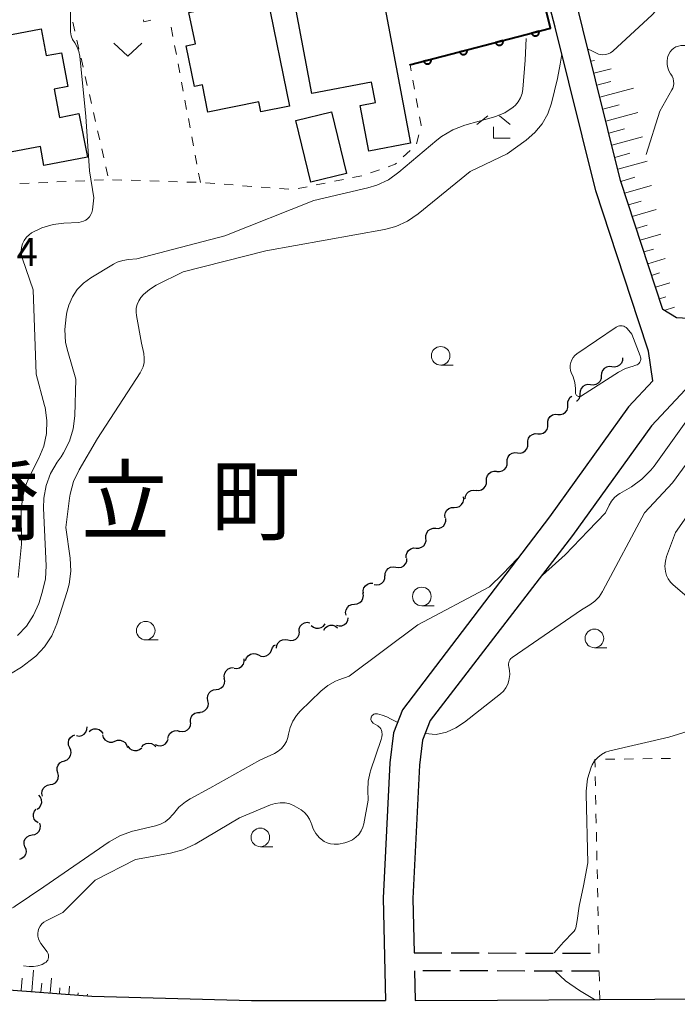
# Model space of a CAD drawing. Units: metres. Extents: x -78000 to -75999, y 39000 to 40270.
# Drawn here: x -77275 to -77186, y 39075 to 39207 of the extents above; entities that cross this region are included whole.
import ezdxf

# ---------------------------------------------------------------- set-up
doc = ezdxf.new("R2010")
doc.units = ezdxf.units.M
for name, color, linetype, lineweight in [('210100_道路縁(街区線)', 7, 'Continuous', 30), ('210600_庭園路等', 7, 'Continuous', 30), ('300100_普通建物', 7, 'Continuous', 30), ('510200_細流', 7, 'Continuous', 30), ('610111_人工斜面(上)', 7, 'Continuous', 30), ('610199_人工斜面(ヒゲ)', 7, 'Continuous', 30), ('611100_コンクリート被覆(直落)', 7, 'Continuous', 30), ('630100_植生界', 7, 'Continuous', 30), ('631300_畑', 7, 'Continuous', 13), ('633100_広葉樹林', 7, 'Continuous', 13), ('633300_竹林', 7, 'Continuous', 13), ('710200_等高線(主曲線)', 7, 'Continuous', 13), ('731200_図化機測定による標高点', 7, 'Continuous', 40), ('811400_(注記)大字・町・丁目', 7, 'Continuous', 80)]:
    doc.layers.add(name, color=color, linetype=linetype, lineweight=lineweight)
doc.styles.add('Style-Kanji', font='MS Gothic.ttf')
doc.styles.add('Style-WORKING', font='MS Gothic.ttf')

msp = doc.modelspace()

# ---------------------------------------------------------------- linework, layer by layer
at = {"layer": '210100_道路縁(街区線)', "linetype": 'Continuous', "lineweight": 30, "flags": 128}
for points in [[(-77181.38, 39166.96), (-77186.19, 39167.22), (-77188.03, 39168.32), (-77193.74, 39185.69), (-77203.86, 39226.53), (-77204.63, 39229.62), (-77203.53, 39233.99), (-77182.94, 39242.56)], [(-77202.52, 39206.34), (-77208.42, 39228.74), (-77210.09, 39231.18), (-77217.15, 39228.87)], [(-77189.39, 39158.72), (-77189.95, 39162.75), (-77191.31, 39166.8), (-77197.06, 39184.3), (-77202.52, 39206.34)], [(-77372.78, 39190.61), (-77366.06, 39174.68), (-77365.26, 39172.56), (-77364.69, 39171.08), (-77356.61, 39149.85), (-77351.08, 39134.88), (-77350.02, 39132.51), (-77347.46, 39126.8), (-77346.13, 39124.3), (-77341.84, 39117.1), (-77337.27, 39110.92), (-77335.05, 39108.51), (-77328.56, 39102.36), (-77318.13, 39093.42), (-77307.7, 39086.43), (-77296.94, 39081.38), (-77288.65, 39078.96), (-77277.2, 39076.91), (-77264.87, 39075.93), (-77243.38, 39075.36), (-77225.37, 39075.38)], [(-77145.06, 39190.39), (-77167.18, 39173.42), (-77179.76, 39163.12), (-77189.55, 39152.7), (-77200.18, 39137.92)], [(-77189.39, 39158.72), (-77192.65, 39155.25), (-77203.28, 39140.45)], [(-77203.28, 39140.45), (-77223.07, 39114.49)], [(-77200.18, 39137.92), (-77219.34, 39113.05)], [(-77223.07, 39114.49), (-77224.3, 39111.36), (-77224.78, 39107.36), (-77225.69, 39089.13), (-77225.37, 39075.38)], [(-77219.34, 39113.05), (-77220.39, 39110.38), (-77220.79, 39107.03), (-77221.69, 39089.08), (-77221.52, 39081.76)], [(-77221.46, 39079.36), (-77221.37, 39075.38)], [(-77221.37, 39075.38), (-77210.28, 39075.39), (-77196.51, 39075.48), (-77174.37, 39075.62), (-77164.3, 39075.54), (-77159.74, 39075.35), (-77159.18, 39075.28), (-77149.01, 39074.01), (-77142.24, 39072.79), (-77136.25, 39071.32), (-77130.8, 39069.41), (-77125.55, 39067.33), (-77119.96, 39064.72), (-77117.9, 39063.76), (-77111.05, 39060), (-77106.54, 39057.24)]]:
    msp.add_lwpolyline(points, dxfattribs=at)
at = {"layer": '210600_庭園路等', "linetype": 'Continuous', "lineweight": 30}
for p, q in [((-77221.52, 39081.76), (-77217.77, 39081.758)), ((-77216.52, 39081.758), (-77212.77, 39081.756)), ((-77211.52, 39081.756), (-77207.77, 39081.754)), ((-77206.52, 39081.754), (-77202.77, 39081.752)), ((-77201.52, 39081.752), (-77197.77, 39081.75)), ((-77216.59, 39079.35), (-77220.34, 39079.358)), ((-77211.59, 39079.34), (-77215.34, 39079.348)), ((-77206.59, 39079.33), (-77210.34, 39079.338)), ((-77201.59, 39079.32), (-77205.34, 39079.328)), ((-77196.59, 39079.31), (-77200.34, 39079.318))]:
    msp.add_line(p, q, dxfattribs=at)
at = {"layer": '300100_普通建物', "linetype": 'Continuous', "lineweight": 30, "flags": 128}
for points in [[(-77228.36, 39224.54), (-77221.98, 39190.71), (-77227.61, 39189.64), (-77228.77, 39195.8), (-77226.72, 39196.19), (-77227.24, 39198.94), (-77235.29, 39197.42), (-77239.19, 39218.14), (-77232.76, 39219.36), (-77233.42, 39222.85), (-77229.7, 39224.02)], [(-77241.3, 39210.47), (-77238.29, 39195.71), (-77242.14, 39194.93), (-77242.42, 39196.27), (-77249.25, 39194.87), (-77250, 39198.58), (-77251.08, 39198.36), (-77252.19, 39203.82), (-77250.94, 39204.08), (-77251.81, 39208.32)], [(-77269.95, 39198), (-77269.22, 39194.19), (-77266.61, 39194.72), (-77265.48, 39188.84), (-77271.32, 39187.73), (-77271.8, 39190.26), (-77276.31, 39189.4), (-77277.68, 39196.57), (-77280.38, 39196.05), (-77281.7, 39203), (-77276.41, 39204.01), (-77276.63, 39205.17), (-77271.7, 39206.11), (-77271.01, 39202.49), (-77268.98, 39202.88), (-77268.11, 39198.35)]]:
    msp.add_lwpolyline(points, close=True, dxfattribs=at)
at = {"layer": '300100_普通建物', "linetype": 'Continuous', "lineweight": 30}
msp.add_3dface([(-77232.62, 39194.94), (-77230.61, 39186.63), (-77235.39, 39185.47), (-77237.41, 39193.78)], dxfattribs=at)
at = {"layer": '510200_細流', "linetype": 'Continuous', "lineweight": 30, "flags": 128}
for points in [[(-77193.46, 39161.83), (-77193.479, 39161.463), (-77193.616, 39161.123), (-77193.855, 39160.843), (-77194.17, 39160.656), (-77194.529, 39160.578), (-77194.894, 39160.622)], [(-77194.894, 39160.622), (-77195.258, 39160.665), (-77195.617, 39160.588), (-77195.932, 39160.4), (-77196.171, 39160.12), (-77196.308, 39159.78), (-77196.327, 39159.413)], [(-77196.327, 39159.413), (-77196.347, 39159.047), (-77196.483, 39158.706), (-77196.722, 39158.426), (-77197.038, 39158.239), (-77197.396, 39158.162), (-77197.761, 39158.205)], [(-77197.761, 39158.205), (-77198.126, 39158.248), (-77198.484, 39158.171), (-77198.8, 39157.983), (-77199.039, 39157.704), (-77199.176, 39157.363), (-77199.195, 39156.997)], [(-77200.814, 39155.527), (-77200.82, 39155.894), (-77200.706, 39156.242), (-77200.486, 39156.538), (-77200.267, 39156.689)], [(-77199.195, 39156.997), (-77199.214, 39156.63), (-77199.351, 39156.29), (-77199.59, 39156.01), (-77199.633, 39155.984)], [(-77202.164, 39154.225), (-77201.797, 39154.206), (-77201.445, 39154.307), (-77201.142, 39154.515), (-77200.923, 39154.811), (-77200.809, 39155.159), (-77200.814, 39155.527)], [(-77203.514, 39152.923), (-77203.519, 39153.291), (-77203.405, 39153.639), (-77203.186, 39153.934), (-77202.883, 39154.143), (-77202.531, 39154.244), (-77202.164, 39154.225)], [(-77204.863, 39151.622), (-77204.497, 39151.603), (-77204.144, 39151.704), (-77203.842, 39151.912), (-77203.622, 39152.208), (-77203.508, 39152.556), (-77203.514, 39152.923)], [(-77206.213, 39150.32), (-77206.218, 39150.688), (-77206.105, 39151.036), (-77205.885, 39151.331), (-77205.583, 39151.539), (-77205.23, 39151.641), (-77204.863, 39151.622)], [(-77207.602, 39149.061), (-77207.236, 39149.029), (-77206.88, 39149.118), (-77206.571, 39149.315), (-77206.341, 39149.602), (-77206.214, 39149.946), (-77206.207, 39150.314)], [(-77208.997, 39147.808), (-77208.989, 39148.175), (-77208.863, 39148.52), (-77208.633, 39148.807), (-77208.324, 39149.004), (-77207.968, 39149.093), (-77207.602, 39149.061)], [(-77210.392, 39146.555), (-77210.026, 39146.524), (-77209.67, 39146.612), (-77209.361, 39146.809), (-77209.131, 39147.097), (-77209.004, 39147.441), (-77208.997, 39147.808)], [(-77211.773, 39145.288), (-77211.772, 39145.655), (-77211.652, 39146.001), (-77211.427, 39146.293), (-77211.121, 39146.495), (-77210.766, 39146.589), (-77210.4, 39146.564)], [(-77213.147, 39144.011), (-77212.781, 39143.986), (-77212.426, 39144.081), (-77212.12, 39144.283), (-77211.895, 39144.574), (-77211.775, 39144.921), (-77211.773, 39145.288)], [(-77214.631, 39142.869), (-77214.586, 39143.234), (-77214.426, 39143.563), (-77214.168, 39143.826), (-77213.84, 39143.99), (-77213.476, 39144.042), (-77213.116, 39143.974)], [(-77216.101, 39141.707), (-77215.734, 39141.719), (-77215.391, 39141.849), (-77215.107, 39142.081), (-77214.913, 39142.394), (-77214.828, 39142.751), (-77214.864, 39143.116)], [(-77217.338, 39140.298), (-77217.374, 39140.664), (-77217.29, 39141.021), (-77217.095, 39141.333), (-77216.811, 39141.566), (-77216.468, 39141.696), (-77216.101, 39141.707)], [(-77218.583, 39138.897), (-77218.216, 39138.885), (-77217.866, 39138.993), (-77217.567, 39139.207), (-77217.353, 39139.506), (-77217.246, 39139.857), (-77217.259, 39140.224)], [(-77219.908, 39137.569), (-77219.92, 39137.936), (-77219.813, 39138.287), (-77219.599, 39138.587), (-77219.301, 39138.8), (-77218.95, 39138.908), (-77218.583, 39138.897)], [(-77221.232, 39136.242), (-77220.865, 39136.231), (-77220.514, 39136.338), (-77220.216, 39136.552), (-77220.002, 39136.852), (-77219.895, 39137.202), (-77219.908, 39137.569)], [(-77222.557, 39134.915), (-77222.569, 39135.282), (-77222.462, 39135.633), (-77222.248, 39135.932), (-77221.95, 39136.146), (-77221.599, 39136.254), (-77221.232, 39136.242)], [(-77223.946, 39133.661), (-77223.583, 39133.605), (-77223.222, 39133.67), (-77222.9, 39133.846), (-77222.652, 39134.118), (-77222.503, 39134.453), (-77222.471, 39134.819)], [(-77225.421, 39132.503), (-77225.389, 39132.869), (-77225.24, 39133.204), (-77224.992, 39133.475), (-77224.67, 39133.652), (-77224.309, 39133.717), (-77223.946, 39133.661)], [(-77228.336, 39130.149), (-77228.361, 39130.516), (-77228.265, 39130.87), (-77228.061, 39131.176), (-77227.771, 39131.4), (-77227.424, 39131.519), (-77227.057, 39131.52)], [(-77226.895, 39131.345), (-77226.532, 39131.29), (-77226.171, 39131.356), (-77225.85, 39131.533), (-77225.602, 39131.805), (-77225.454, 39132.141), (-77225.424, 39132.507)], [(-77229.526, 39128.703), (-77229.16, 39128.741), (-77228.827, 39128.895), (-77228.561, 39129.147), (-77228.389, 39129.473), (-77228.331, 39129.835), (-77228.392, 39130.197)], [(-77230.659, 39127.209), (-77230.721, 39127.571), (-77230.662, 39127.933), (-77230.49, 39128.259), (-77230.224, 39128.511), (-77229.891, 39128.665), (-77229.526, 39128.703)], [(-77236.99, 39125.01), (-77236.966, 39125.377), (-77236.825, 39125.715), (-77236.583, 39125.992), (-77236.265, 39126.175), (-77235.905, 39126.248), (-77235.541, 39126.2)], [(-77231.936, 39125.849), (-77231.58, 39125.761), (-77231.214, 39125.793), (-77230.878, 39125.939), (-77230.606, 39126.187), (-77230.428, 39126.508), (-77230.363, 39126.869)], [(-77238.478, 39123.871), (-77238.118, 39123.796), (-77237.754, 39123.843), (-77237.424, 39124.002), (-77237.162, 39124.261), (-77236.996, 39124.588), (-77236.946, 39124.951)], [(-77235.342, 39125.834), (-77235.062, 39125.596), (-77234.721, 39125.462), (-77234.354, 39125.443), (-77234, 39125.544), (-77233.698, 39125.751), (-77233.479, 39126.046)], [(-77233.665, 39125.209), (-77233.461, 39125.514), (-77233.169, 39125.737), (-77232.821, 39125.855), (-77232.454, 39125.855), (-77232.106, 39125.737), (-77231.815, 39125.514)], [(-77240.01, 39122.79), (-77239.959, 39123.154), (-77239.794, 39123.481), (-77239.532, 39123.739), (-77239.201, 39123.899), (-77238.837, 39123.945), (-77238.478, 39123.871)], [(-77242.461, 39121.851), (-77242.131, 39121.69), (-77241.767, 39121.646), (-77241.407, 39121.719), (-77241.09, 39121.905), (-77240.849, 39122.181), (-77240.711, 39122.522)], [(-77240.711, 39122.522), (-77240.572, 39122.862), (-77240.331, 39123.138), (-77240.178, 39123.228)], [(-77245.726, 39120.058), (-77245.36, 39120.034), (-77245.006, 39120.131), (-77244.701, 39120.334), (-77244.477, 39120.626), (-77244.358, 39120.973), (-77244.359, 39121.341)], [(-77244.188, 39121.121), (-77244.064, 39121.466), (-77243.834, 39121.752), (-77243.524, 39121.951), (-77243.168, 39122.039), (-77242.803, 39122.009), (-77242.466, 39121.862)], [(-77247.009, 39118.696), (-77247.058, 39119.06), (-77246.986, 39119.42), (-77246.802, 39119.739), (-77246.527, 39119.981), (-77246.188, 39120.123), (-77245.822, 39120.148)], [(-77248.148, 39117.208), (-77247.784, 39117.254), (-77247.455, 39117.415), (-77247.193, 39117.673), (-77247.029, 39118.002), (-77246.978, 39118.365), (-77247.047, 39118.725)], [(-77249.25, 39115.691), (-77249.319, 39116.051), (-77249.268, 39116.415), (-77249.104, 39116.744), (-77248.842, 39117.001), (-77248.513, 39117.162), (-77248.148, 39117.208)], [(-77250.352, 39114.173), (-77249.987, 39114.219), (-77249.658, 39114.38), (-77249.396, 39114.638), (-77249.232, 39114.967), (-77249.181, 39115.33), (-77249.25, 39115.691)], [(-77251.597, 39112.776), (-77251.618, 39113.143), (-77251.519, 39113.496), (-77251.311, 39113.8), (-77251.018, 39114.021), (-77250.67, 39114.136), (-77250.303, 39114.133)], [(-77266.959, 39110.998), (-77266.595, 39110.951), (-77266.236, 39111.025), (-77265.918, 39111.209), (-77265.676, 39111.486), (-77265.536, 39111.825), (-77265.513, 39112.191)], [(-77265.247, 39111.56), (-77264.961, 39111.79), (-77264.616, 39111.915), (-77264.248, 39111.924), (-77263.898, 39111.814), (-77263.601, 39111.598), (-77263.39, 39111.297)], [(-77254.637, 39110.601), (-77254.563, 39110.961), (-77254.376, 39111.276), (-77254.097, 39111.517), (-77253.757, 39111.654), (-77253.391, 39111.676), (-77253.037, 39111.578)], [(-77253.052, 39111.601), (-77252.691, 39111.537), (-77252.328, 39111.594), (-77252.003, 39111.763), (-77251.748, 39112.029), (-77251.592, 39112.361), (-77251.552, 39112.726)], [(-77267.849, 39109.364), (-77268.003, 39109.697), (-77268.04, 39110.062), (-77267.96, 39110.421), (-77267.768, 39110.734), (-77267.487, 39110.97), (-77267.144, 39111.101)], [(-77263.437, 39111.107), (-77263.335, 39110.755), (-77263.124, 39110.454), (-77262.829, 39110.237), (-77262.478, 39110.125), (-77262.111, 39110.132), (-77261.766, 39110.257)], [(-77261.766, 39110.257), (-77261.421, 39110.382), (-77261.054, 39110.388), (-77260.703, 39110.277), (-77260.408, 39110.059), (-77260.197, 39109.759), (-77260.095, 39109.406)], [(-77256.335, 39109.812), (-77255.999, 39109.664), (-77255.633, 39109.633), (-77255.277, 39109.719), (-77254.966, 39109.916), (-77254.735, 39110.201), (-77254.609, 39110.546)], [(-77268.554, 39107.626), (-77268.211, 39107.758), (-77267.93, 39107.994), (-77267.738, 39108.307), (-77267.657, 39108.666), (-77267.695, 39109.031), (-77267.849, 39109.364)], [(-77260.03, 39109.584), (-77259.811, 39109.29), (-77259.508, 39109.083), (-77259.155, 39108.983), (-77258.787, 39109.002), (-77258.446, 39109.137), (-77258.167, 39109.375)], [(-77258.16, 39109.49), (-77257.909, 39109.758), (-77257.585, 39109.93), (-77257.222, 39109.99), (-77256.86, 39109.93), (-77256.536, 39109.758), (-77256.285, 39109.49)], [(-77269.442, 39105.978), (-77269.551, 39106.328), (-77269.541, 39106.695), (-77269.415, 39107.04), (-77269.184, 39107.326), (-77268.875, 39107.523), (-77268.518, 39107.609)], [(-77270.472, 39104.411), (-77270.11, 39104.472), (-77269.787, 39104.648), (-77269.538, 39104.917), (-77269.387, 39105.252), (-77269.352, 39105.618), (-77269.437, 39105.975)], [(-77271.506, 39102.847), (-77271.591, 39103.204), (-77271.556, 39103.569), (-77271.405, 39103.905), (-77271.156, 39104.174), (-77270.834, 39104.349), (-77270.472, 39104.411)], [(-77272.223, 39101.126), (-77271.928, 39101.345), (-77271.72, 39101.647), (-77271.619, 39101.999), (-77271.636, 39102.367), (-77271.77, 39102.709), (-77272.007, 39102.989)], [(-77272.103, 39099.269), (-77272.405, 39099.478), (-77272.622, 39099.774), (-77272.733, 39100.125), (-77272.726, 39100.492), (-77272.603, 39100.837), (-77272.374, 39101.124)], [(-77272.904, 39097.642), (-77272.543, 39097.71), (-77272.224, 39097.891), (-77271.979, 39098.165), (-77271.835, 39098.503), (-77271.807, 39098.869), (-77271.898, 39099.225)], [(-77273.91, 39096.06), (-77274.002, 39096.416), (-77273.973, 39096.781), (-77273.829, 39097.12), (-77273.584, 39097.393), (-77273.265, 39097.574), (-77272.904, 39097.642)], [(-77273.91, 39096.06), (-77273.76, 39095.725), (-77273.726, 39095.36), (-77273.811, 39095.002), (-77274.006, 39094.691), (-77274.29, 39094.458), (-77274.634, 39094.33)]]:
    msp.add_lwpolyline(points, dxfattribs=at)
at = {"layer": '610111_人工斜面(上)', "linetype": 'Continuous', "lineweight": 13, "flags": 128}
for points in [[(-77186.19, 39167.22), (-77188.03, 39168.32), (-77193.74, 39185.69), (-77197.98, 39202.79)], [(-77264.87, 39075.93), (-77277.2, 39076.91), (-77288.65, 39078.96), (-77296.94, 39081.38), (-77307.7, 39086.43), (-77318.13, 39093.42), (-77328.56, 39102.36), (-77335.05, 39108.51), (-77337.27, 39110.92), (-77341.84, 39117.1), (-77346.13, 39124.3), (-77347.46, 39126.8), (-77350.02, 39132.51)]]:
    msp.add_lwpolyline(points, dxfattribs=at)
at = {"layer": '610199_人工斜面(ヒゲ)', "linetype": 'Continuous', "lineweight": 13, "flags": 128}
for points in [[(-77197.72, 39201.74), (-77197.25, 39201.86)], [(-77197.32, 39200.13), (-77194.97, 39200.74)], [(-77196.92, 39198.51), (-77195.04, 39199.01)], [(-77196.52, 39196.89), (-77191.99, 39198.1)], [(-77196.12, 39195.28), (-77193.9, 39195.87)], [(-77195.72, 39193.66), (-77191.38, 39194.84)], [(-77195.31, 39192.05), (-77193.2, 39192.63)], [(-77194.91, 39190.43), (-77190.77, 39191.57)], [(-77194.51, 39188.81), (-77192.49, 39189.38)], [(-77194.11, 39187.2), (-77190.15, 39188.31)], [(-77193.7, 39185.58), (-77191.78, 39186.13)], [(-77193.18, 39184), (-77189.54, 39185.04)], [(-77192.66, 39182.42), (-77190.95, 39182.91)], [(-77192.14, 39180.83), (-77188.93, 39181.77)], [(-77191.62, 39179.25), (-77190.12, 39179.69)], [(-77191.1, 39177.67), (-77188.31, 39178.49)], [(-77190.58, 39176.09), (-77189.29, 39176.47)], [(-77190.06, 39174.5), (-77187.7, 39175.21)], [(-77189.54, 39172.92), (-77188.47, 39173.25)], [(-77189.02, 39171.34), (-77187.08, 39171.93)], [(-77188.5, 39169.76), (-77187.64, 39170.03)], [(-77187.86, 39168.22), (-77186.46, 39168.65)], [(-77274.4, 39076.69), (-77274.27, 39078.38)], [(-77272.97, 39076.57), (-77272.74, 39079.44)], [(-77271.72, 39076.47), (-77271.62, 39077.69)], [(-77270.47, 39076.38), (-77270.32, 39078.36)], [(-77269.23, 39076.28), (-77269.17, 39077.05)], [(-77267.98, 39076.18), (-77267.89, 39077.28)], [(-77266.74, 39076.08), (-77266.71, 39076.41)], [(-77265.49, 39075.98), (-77265.47, 39076.2)]]:
    msp.add_lwpolyline(points, dxfattribs=at)
at = {"layer": '611100_コンクリート被覆(直落)', "linetype": 'Continuous', "lineweight": 40, "flags": 128}
msp.add_lwpolyline([(-77222.13, 39201.24), (-77203.15, 39206.17), (-77208.61, 39228.21), (-77210.37, 39230.79), (-77217, 39228.23)], dxfattribs=at)
for points in [[(-77204.708, 39205.765), (-77205.676, 39205.514), (-77205.663, 39205.472), (-77205.646, 39205.432), (-77205.627, 39205.393), (-77205.604, 39205.356), (-77205.577, 39205.321), (-77205.548, 39205.289), (-77205.517, 39205.259), (-77205.482, 39205.233), (-77205.446, 39205.208), (-77205.406, 39205.188), (-77205.367, 39205.171), (-77205.325, 39205.158), (-77205.282, 39205.148), (-77205.239, 39205.142), (-77205.195, 39205.14), (-77205.153, 39205.142), (-77205.109, 39205.147), (-77205.066, 39205.156), (-77205.024, 39205.169), (-77204.984, 39205.185), (-77204.946, 39205.205), (-77204.908, 39205.228), (-77204.874, 39205.254), (-77204.841, 39205.283), (-77204.811, 39205.315), (-77204.785, 39205.35), (-77204.76, 39205.386), (-77204.741, 39205.425), (-77204.723, 39205.465), (-77204.71, 39205.506), (-77204.701, 39205.549), (-77204.694, 39205.592), (-77204.692, 39205.636), (-77204.694, 39205.679), (-77204.699, 39205.722)], [(-77209.548, 39204.508), (-77210.515, 39204.257), (-77210.502, 39204.215), (-77210.486, 39204.175), (-77210.467, 39204.136), (-77210.443, 39204.099), (-77210.417, 39204.064), (-77210.388, 39204.032), (-77210.356, 39204.002), (-77210.321, 39203.976), (-77210.285, 39203.951), (-77210.246, 39203.931), (-77210.206, 39203.914), (-77210.165, 39203.901), (-77210.122, 39203.891), (-77210.079, 39203.885), (-77210.035, 39203.883), (-77209.992, 39203.884), (-77209.949, 39203.889), (-77209.906, 39203.899), (-77209.864, 39203.912), (-77209.824, 39203.928), (-77209.785, 39203.948), (-77209.748, 39203.971), (-77209.713, 39203.997), (-77209.681, 39204.026), (-77209.651, 39204.058), (-77209.624, 39204.093), (-77209.6, 39204.129), (-77209.58, 39204.168), (-77209.562, 39204.208), (-77209.55, 39204.249), (-77209.54, 39204.292), (-77209.534, 39204.335), (-77209.532, 39204.379), (-77209.533, 39204.422), (-77209.538, 39204.465)], [(-77214.387, 39203.251), (-77215.355, 39203), (-77215.342, 39202.958), (-77215.325, 39202.918), (-77215.306, 39202.879), (-77215.283, 39202.842), (-77215.256, 39202.807), (-77215.227, 39202.775), (-77215.196, 39202.745), (-77215.161, 39202.719), (-77215.125, 39202.694), (-77215.085, 39202.674), (-77215.046, 39202.657), (-77215.004, 39202.644), (-77214.961, 39202.634), (-77214.918, 39202.628), (-77214.874, 39202.626), (-77214.831, 39202.627), (-77214.788, 39202.632), (-77214.745, 39202.642), (-77214.703, 39202.655), (-77214.663, 39202.671), (-77214.625, 39202.69), (-77214.587, 39202.714), (-77214.553, 39202.74), (-77214.52, 39202.769), (-77214.49, 39202.801), (-77214.464, 39202.836), (-77214.439, 39202.872), (-77214.419, 39202.911), (-77214.402, 39202.951), (-77214.389, 39202.992), (-77214.379, 39203.035), (-77214.373, 39203.078), (-77214.371, 39203.122), (-77214.373, 39203.165), (-77214.378, 39203.208)], [(-77219.226, 39201.994), (-77220.194, 39201.743), (-77220.181, 39201.701), (-77220.165, 39201.661), (-77220.145, 39201.622), (-77220.122, 39201.585), (-77220.096, 39201.55), (-77220.067, 39201.518), (-77220.035, 39201.488), (-77220, 39201.462), (-77219.964, 39201.437), (-77219.925, 39201.417), (-77219.885, 39201.4), (-77219.843, 39201.387), (-77219.801, 39201.377), (-77219.758, 39201.371), (-77219.714, 39201.369), (-77219.671, 39201.37), (-77219.628, 39201.375), (-77219.585, 39201.385), (-77219.543, 39201.398), (-77219.502, 39201.414), (-77219.464, 39201.433), (-77219.427, 39201.457), (-77219.392, 39201.483), (-77219.359, 39201.512), (-77219.329, 39201.544), (-77219.303, 39201.579), (-77219.279, 39201.615), (-77219.259, 39201.654), (-77219.241, 39201.694), (-77219.228, 39201.735), (-77219.219, 39201.778), (-77219.212, 39201.821), (-77219.21, 39201.865), (-77219.212, 39201.908), (-77219.217, 39201.951)]]:
    msp.add_lwpolyline(points, close=True, dxfattribs=at)
at = {"layer": '630100_植生界', "linetype": 'Continuous', "lineweight": 13}
for p, q in [((-77267.444, 39207.016), (-77267.165, 39205.798)), ((-77253.967, 39205.085), (-77254.198, 39206.314)), ((-77266.886, 39204.579), (-77266.608, 39203.361)), ((-77253.505, 39202.628), (-77253.736, 39203.857)), ((-77266.329, 39202.142), (-77266.05, 39200.924)), ((-77253.043, 39200.172), (-77253.274, 39201.4)), ((-77221.896, 39200.428), (-77222.05, 39201.26)), ((-77265.771, 39199.705), (-77265.492, 39198.487)), ((-77252.581, 39197.715), (-77252.812, 39198.943)), ((-77221.443, 39197.969), (-77221.67, 39199.198)), ((-77265.213, 39197.268), (-77264.934, 39196.05)), ((-77252.118, 39195.258), (-77252.35, 39196.486)), ((-77220.989, 39195.511), (-77221.216, 39196.74)), ((-77264.655, 39194.831), (-77264.376, 39193.613)), ((-77251.656, 39192.801), (-77251.887, 39194.029)), ((-77264.097, 39192.394), (-77263.818, 39191.176)), ((-77251.194, 39190.344), (-77251.425, 39191.572)), ((-77221.2, 39190.634), (-77220.885, 39191.844)), ((-77263.539, 39189.957), (-77263.26, 39188.739)), ((-77222.958, 39188.89), (-77222.041, 39189.739)), ((-77250.732, 39187.887), (-77250.963, 39189.115)), ((-77262.982, 39187.52), (-77262.703, 39186.302)), ((-77227.366, 39186.722), (-77226.186, 39187.134)), ((-77264.574, 39185.72), (-77263.326, 39185.777)), ((-77262.077, 39185.794), (-77260.827, 39185.756)), ((-77259.578, 39185.717), (-77258.328, 39185.679)), ((-77250.27, 39185.43), (-77250.501, 39186.658)), ((-77232.228, 39185.593), (-77231.002, 39185.837)), ((-77229.776, 39186.082), (-77228.551, 39186.326)), ((-77274.564, 39185.269), (-77273.315, 39185.326)), ((-77272.067, 39185.382), (-77270.818, 39185.438)), ((-77269.569, 39185.495), (-77268.32, 39185.551)), ((-77267.072, 39185.608), (-77265.823, 39185.664)), ((-77257.079, 39185.64), (-77255.829, 39185.601)), ((-77254.58, 39185.563), (-77253.331, 39185.524)), ((-77252.081, 39185.486), (-77250.832, 39185.447)), ((-77249.584, 39185.378), (-77248.338, 39185.283)), ((-77247.091, 39185.188), (-77245.845, 39185.093)), ((-77244.599, 39184.998), (-77243.352, 39184.903)), ((-77242.106, 39184.808), (-77240.859, 39184.713)), ((-77239.613, 39184.617), (-77238.367, 39184.522)), ((-77237.132, 39184.615), (-77235.906, 39184.86)), ((-77234.68, 39185.104), (-77233.454, 39185.348)), ((-77195.736, 39107.82), (-77194.486, 39107.838)), ((-77193.236, 39107.855), (-77191.986, 39107.872)), ((-77190.736, 39107.89), (-77189.486, 39107.907)), ((-77188.236, 39107.925), (-77186.987, 39107.942)), ((-77197.106, 39104.245), (-77197.132, 39105.495)), ((-77197.054, 39101.746), (-77197.08, 39102.995)), ((-77197.003, 39099.246), (-77197.029, 39100.496)), ((-77196.951, 39096.747), (-77196.977, 39097.997)), ((-77196.899, 39094.247), (-77196.925, 39095.497)), ((-77196.847, 39091.748), (-77196.873, 39092.998)), ((-77196.795, 39089.248), (-77196.821, 39090.498)), ((-77196.744, 39086.749), (-77196.77, 39087.999)), ((-77196.692, 39084.249), (-77196.718, 39085.499)), ((-77196.64, 39081.75), (-77196.666, 39083)), ((-77196.562, 39077.979), (-77196.588, 39079.229)), ((-77196.51, 39075.48), (-77196.536, 39076.73))]:
    msp.add_line(p, q, dxfattribs=at)
at = {"layer": '630100_植生界', "linetype": 'Continuous', "lineweight": 13, "flags": 128}
for points in [[(-77256.917, 39207.248), (-77257.86, 39207.05), (-77257.925, 39207.329)], [(-77220.57, 39193.053), (-77220.55, 39193.13), (-77220.762, 39194.281)], [(-77225.006, 39187.546), (-77224.05, 39187.88), (-77223.876, 39188.041)], [(-77197.158, 39106.745), (-77197.18, 39107.8), (-77196.986, 39107.803)]]:
    msp.add_lwpolyline(points, dxfattribs=at)
at = {"layer": '631300_畑', "linetype": 'Continuous', "lineweight": 13, "flags": 128}
msp.add_lwpolyline([(-77261.915, 39204.175), (-77260.04, 39202.425), (-77258.165, 39204.175)], dxfattribs=at)
at = {"layer": '633100_広葉樹林', "linetype": 'Continuous', "lineweight": 13}
for p, q in [((-77217.93, 39160.86), (-77216.263, 39160.86)), ((-77220.47, 39128.47), (-77218.803, 39128.47)), ((-77257.62, 39123.88), (-77255.953, 39123.88)), ((-77197.24, 39122.83), (-77195.573, 39122.83)), ((-77242.2, 39096.06), (-77240.533, 39096.06))]:
    msp.add_line(p, q, dxfattribs=at)
for centre in [(-77217.93, 39162.11), (-77220.47, 39129.72), (-77257.62, 39125.13), (-77197.24, 39124.08), (-77242.2, 39097.31)]:
    msp.add_circle(centre, 1.25, dxfattribs=at)
at = {"layer": '633300_竹林', "linetype": 'Continuous', "lineweight": 13}
for p, q in [((-77211.607, 39194.41), (-77213.07, 39193.21)), ((-77210.033, 39194.41), (-77208.57, 39193.21)), ((-77210.82, 39191.41), (-77208.57, 39191.41))]:
    msp.add_line(p, q, dxfattribs=at)
at = {"layer": '633300_竹林', "linetype": 'Continuous', "lineweight": 13, "flags": 128}
msp.add_lwpolyline([(-77210.82, 39191.41), (-77210.82, 39192.91)], dxfattribs=at)
at = {"layer": '710200_等高線(主曲線)', "linetype": 'Continuous', "lineweight": 13, "flags": 128}
for points, elevation in [([(-77274.78, 39132.26), (-77274.36, 39136.75), (-77274.38, 39141.2), (-77274.23, 39142.94), (-77273.79, 39144.62), (-77273.29, 39145.76), (-77271.99, 39148.34), (-77271.34, 39149.95), (-77270.98, 39151.66), (-77270.92, 39153.4), (-77271.16, 39155.13), (-77271.24, 39155.43), (-77272.36, 39159.64), (-77272.77, 39171), (-77274.23, 39175.17), (-77274.35, 39175.67), (-77274.39, 39176.18), (-77274.34, 39176.68), (-77274.2, 39177.17), (-77273.98, 39177.63), (-77273.68, 39178.05), (-77273.31, 39178.4), (-77273, 39178.63), (-77271.59, 39179.34), (-77270.07, 39179.79), (-77268.65, 39179.97), (-77266.63, 39180.06), (-77266.3, 39180.11), (-77265.98, 39180.21), (-77265.68, 39180.36), (-77265.42, 39180.57), (-77265.19, 39180.82), (-77265.01, 39181.1), (-77264.88, 39181.41), (-77264.81, 39181.76), (-77264.62, 39183.38), (-77265.21, 39187), (-77265.69, 39194.31), (-77266.5, 39202.41), (-77266.62, 39203.04), (-77266.85, 39203.63), (-77267.18, 39204.2), (-77267.46, 39204.66), (-77267.65, 39205.15), (-77267.75, 39205.68), (-77267.77, 39205.99), (-77267.78, 39213.5)], 18), ([(-77185.81, 39212.12), (-77189.49, 39207.98), (-77194.76, 39203.09), (-77195.06, 39202.88), (-77195.4, 39202.73), (-77195.75, 39202.64), (-77196.12, 39202.61), (-77196.48, 39202.64), (-77196.68, 39202.69), (-77197.16, 39202.92), (-77197.6, 39203.14), (-77198.1, 39203.38)], 14), ([(-77187.39, 39202.21), (-77187.35, 39202.36), (-77187.23, 39202.7), (-77187.05, 39203), (-77186.83, 39203.26), (-77186.57, 39203.49), (-77186.27, 39203.66), (-77185.94, 39203.78), (-77185.6, 39203.84), (-77185.51, 39203.84), (-77185.08, 39203.87), (-77183.83, 39203.79), (-77182.62, 39203.49), (-77182.46, 39203.44), (-77182.14, 39203.36), (-77181.71, 39203.31), (-77181.27, 39203.34), (-77180.84, 39203.44), (-77180.44, 39203.62), (-77180.07, 39203.87), (-77179, 39204.73), (-77171.46, 39210.06)], 12), ([(-77206.42, 39204.8), (-77206.57, 39201.88), (-77206.86, 39197.98), (-77206.97, 39197.38), (-77207.18, 39196.81), (-77207.49, 39196.29), (-77207.88, 39195.82), (-77208.19, 39195.55), (-77209.31, 39194.82), (-77210.54, 39194.3), (-77210.83, 39194.21), (-77214.67, 39193.14), (-77216.3, 39192.52), (-77217.8, 39191.63), (-77218.44, 39191.13), (-77223.55, 39186.8), (-77224.97, 39185.79), (-77226.54, 39185.05), (-77227.74, 39184.69), (-77235, 39182.99), (-77247, 39178.26), (-77258.84, 39175.16), (-77259.94, 39175.08), (-77260.72, 39174.95), (-77261.47, 39174.69), (-77261.97, 39174.43), (-77265.03, 39172.58), (-77266, 39171.88), (-77266.83, 39171.01), (-77267.49, 39170.02), (-77267.98, 39168.92), (-77268.22, 39168), (-77268.34, 39167.36), (-77268.52, 39165.63), (-77268.4, 39163.89), (-77268.13, 39162.69), (-77267.04, 39158.96), (-77267.18, 39154.02), (-77267.39, 39152.29), (-77267.88, 39150.62), (-77268.67, 39149.06), (-77269.01, 39148.53), (-77269.54, 39147.79), (-77270.42, 39146.28), (-77271.02, 39144.65), (-77271.33, 39142.93), (-77271.36, 39141.59), (-77271.03, 39133.84), (-77271.11, 39132.1), (-77271.54, 39130.26), (-77272.03, 39128.79), (-77272.72, 39127.19), (-77273.68, 39125.73), (-77274.87, 39124.47)], 16), ([(-77201.63, 39202.67), (-77201.84, 39201.35), (-77202.22, 39199.43), (-77203.02, 39196.09), (-77203.53, 39194.65), (-77204.28, 39193.31), (-77205.26, 39192.13), (-77206.41, 39191.14), (-77209, 39189.29), (-77213.95, 39186.9), (-77220.95, 39181.19), (-77222.39, 39180.21), (-77223.98, 39179.49), (-77225.49, 39179.09), (-77241.44, 39176.22), (-77252.59, 39173.41), (-77256.21, 39171.61), (-77257.13, 39171.05)], 14), ([(-77190.29, 39189.21), (-77188.44, 39195), (-77186.81, 39197.91), (-77186.71, 39198.1), (-77186.61, 39198.42), (-77186.56, 39198.75), (-77186.58, 39199.08), (-77186.65, 39199.41), (-77186.77, 39199.72), (-77186.95, 39200), (-77186.99, 39200.06), (-77187.22, 39200.45), (-77187.38, 39200.87), (-77187.46, 39201.31), (-77187.46, 39201.77), (-77187.39, 39202.21)], 12), ([(-77257.13, 39171.05), (-77257.93, 39170.34), (-77258.28, 39169.94), (-77258.57, 39169.5), (-77258.78, 39169.02), (-77258.9, 39168.52), (-77258.93, 39168), (-77258.88, 39167.53), (-77258.2, 39163.8), (-77257.9, 39162.4), (-77257.82, 39161.81), (-77257.85, 39161.21), (-77257.99, 39160.62), (-77258.22, 39160.07), (-77258.38, 39159.8), (-77264.11, 39151), (-77266.59, 39146.77), (-77267.33, 39145.19), (-77267.79, 39143.51), (-77267.87, 39142.97), (-77268.37, 39139), (-77267.79, 39134.88), (-77267.7, 39133.13), (-77267.91, 39131.4), (-77268.18, 39130.39), (-77269.6, 39126.03), (-77270.28, 39124.43), (-77271.23, 39122.97), (-77272.42, 39121.69), (-77273.16, 39121.09), (-77274.35, 39120.21), (-77275.84, 39119.3)], 14), ([(-77192.83, 39165.76), (-77192.97, 39165.9), (-77193.13, 39166.01), (-77193.3, 39166.09), (-77193.49, 39166.14), (-77193.68, 39166.16), (-77193.87, 39166.14), (-77194.06, 39166.09), (-77194.23, 39166.01), (-77194.3, 39165.97), (-77199.6, 39162.37), (-77199.88, 39162.14), (-77200.12, 39161.86), (-77200.3, 39161.55), (-77200.43, 39161.21), (-77200.5, 39160.86), (-77200.51, 39160.49), (-77200.45, 39160.13), (-77200.36, 39159.85), (-77200.12, 39159.29), (-77199.89, 39158.53), (-77199.78, 39157.73), (-77199.79, 39157.21), (-77199.79, 39157.11), (-77199.77, 39157.02), (-77199.74, 39156.93), (-77199.69, 39156.85), (-77199.63, 39156.78), (-77199.56, 39156.72), (-77199.48, 39156.68), (-77199.39, 39156.64), (-77199.29, 39156.63), (-77199.2, 39156.63), (-77199.11, 39156.65), (-77199.02, 39156.68), (-77198.96, 39156.71), (-77194.01, 39159.9), (-77193.06, 39160.4), (-77192.04, 39160.73), (-77191.81, 39160.78), (-77191.65, 39160.83), (-77191.49, 39160.9), (-77191.35, 39161), (-77191.23, 39161.13), (-77191.13, 39161.27), (-77191.06, 39161.43), (-77191.01, 39161.6), (-77191, 39161.77), (-77191.02, 39161.94), (-77191.07, 39162.12), (-77192.19, 39165), (-77192.83, 39165.76)], 12), ([(-77204.24, 39132.61), (-77201.16, 39135.33), (-77198.06, 39138.57), (-77195.74, 39141), (-77195.26, 39142), (-77194.94, 39142.55), (-77194.53, 39143.03), (-77194.04, 39143.43), (-77193.83, 39143.56), (-77192.27, 39144.48), (-77190.85, 39145.49), (-77189.63, 39146.73), (-77189.21, 39147.28), (-77182.26, 39157)], 14), ([(-77219.98, 39111.29), (-77219.08, 39111.21), (-77218.52, 39111.17), (-77217.16, 39111.49), (-77215.88, 39112.04), (-77214.71, 39112.81), (-77209.87, 39116.63), (-77209.47, 39117), (-77209.15, 39117.44), (-77208.91, 39117.92), (-77208.76, 39118.4), (-77208.7, 39118.67), (-77208.63, 39119.22), (-77208.65, 39119.77), (-77208.76, 39120.27), (-77208.8, 39120.46), (-77208.81, 39120.65), (-77208.78, 39120.85), (-77208.72, 39121.04), (-77208.63, 39121.21), (-77208.5, 39121.36), (-77208.36, 39121.49), (-77208.32, 39121.52), (-77199, 39127.92), (-77197.85, 39128.61), (-77197.18, 39129.09), (-77196.6, 39129.69), (-77196.14, 39130.38), (-77196.09, 39130.47), (-77190.51, 39141), (-77186.75, 39145), (-77179, 39155.55)], 16), ([(-77183.05, 39143), (-77186.34, 39138.34), (-77187.52, 39135.12), (-77187.69, 39134.47), (-77187.75, 39133.8), (-77187.69, 39133.07), (-77187.54, 39132.56), (-77187.31, 39132.08), (-77187.01, 39131.65), (-77186.68, 39131.33), (-77184.12, 39129.14)], 18), ([(-77261.04, 39097.56), (-77259.4, 39098.14), (-77259.16, 39098.2), (-77256.3, 39098.86), (-77255.63, 39099.08), (-77255, 39099.41), (-77254.45, 39099.85), (-77253.97, 39100.38), (-77253.89, 39100.49), (-77253.15, 39101.37), (-77252.27, 39102.11), (-77251.63, 39102.51), (-77249, 39103.94), (-77242.29, 39107.71), (-77240.3, 39108.62), (-77239.8, 39108.9), (-77239.35, 39109.26), (-77238.98, 39109.7), (-77238.68, 39110.19), (-77238.48, 39110.73), (-77238.39, 39111.19), (-77238.19, 39112.08), (-77237.84, 39112.93), (-77237.34, 39113.71), (-77236.84, 39114.28), (-77234.04, 39116.99), (-77233.13, 39117.74), (-77232.09, 39118.32), (-77231.63, 39118.5), (-77230.26, 39119), (-77221, 39125.91), (-77211.36, 39131), (-77209.57, 39132.75), (-77207.58, 39134.85)], 14), ([(-77225.91, 39111.73), (-77226, 39111.92), (-77226.13, 39112.09), (-77226.28, 39112.24), (-77226.41, 39112.33), (-77227, 39112.69), (-77227.09, 39112.76), (-77227.17, 39112.84), (-77227.23, 39112.94), (-77227.28, 39113.05), (-77227.31, 39113.16), (-77227.31, 39113.27), (-77227.3, 39113.39), (-77227.27, 39113.5), (-77227.25, 39113.54), (-77227.19, 39113.65), (-77227.11, 39113.74), (-77227.02, 39113.82), (-77226.91, 39113.88), (-77226.79, 39113.92), (-77226.67, 39113.94), (-77226.55, 39113.94), (-77226.43, 39113.92), (-77225.79, 39113.75), (-77225.17, 39113.53), (-77224.61, 39113.2), (-77223.78, 39112.83)], 16), ([(-77180.72, 39112.83), (-77187.22, 39110.78), (-77195.15, 39108.95), (-77195.75, 39108.76), (-77196.3, 39108.47), (-77196.8, 39108.08), (-77197.22, 39107.62), (-77197.55, 39107.09), (-77197.69, 39106.77), (-77198.16, 39105.19), (-77198.34, 39103.55), (-77198.34, 39103.11), (-77198.13, 39093.87)], 18), ([(-77270.69, 39081.31), (-77270.7, 39081.49), (-77270.75, 39081.66), (-77270.83, 39081.82), (-77270.89, 39081.92), (-77271.73, 39083.02), (-77271.93, 39083.33), (-77272.06, 39083.66), (-77272.14, 39084.01), (-77272.15, 39084.37), (-77272.1, 39084.72), (-77271.99, 39085.06), (-77271.82, 39085.38), (-77271.61, 39085.66), (-77271.34, 39085.9), (-77271.01, 39086.1), (-77268.79, 39087.21), (-77264.45, 39091.55), (-77259, 39094.33), (-77254.31, 39095.17), (-77252.62, 39095.62), (-77250.95, 39096.42), (-77245, 39099.95), (-77240.82, 39101.69), (-77240.19, 39101.89), (-77239.54, 39101.98), (-77238.88, 39101.95), (-77238.24, 39101.81), (-77237.63, 39101.56), (-77237.33, 39101.39), (-77236.72, 39101), (-77236.27, 39100.65), (-77235.89, 39100.24), (-77235.58, 39099.76), (-77235.36, 39099.23), (-77235.33, 39099.13), (-77235.08, 39098.45), (-77234.71, 39097.82), (-77234.23, 39097.26), (-77234.06, 39097.11), (-77234, 39097.05), (-77233.62, 39096.77), (-77233.19, 39096.56), (-77232.74, 39096.43), (-77232.27, 39096.38), (-77231.79, 39096.41), (-77231.69, 39096.42), (-77230.85, 39096.59), (-77230.31, 39096.74), (-77229.8, 39096.99), (-77229.35, 39097.32), (-77228.96, 39097.72), (-77228.64, 39098.19), (-77228.41, 39098.7), (-77228.29, 39099.15), (-77227.69, 39102.31), (-77227.75, 39103.66), (-77227.69, 39104.89), (-77227.43, 39106.1), (-77227.37, 39106.27), (-77225.92, 39110.5), (-77225.83, 39110.83), (-77225.81, 39111.17), (-77225.85, 39111.52), (-77225.91, 39111.73)], 16), ([(-77280.37, 39087.53), (-77278.6, 39087.27), (-77277.76, 39087.22), (-77276.93, 39087.32), (-77276.12, 39087.56), (-77275.37, 39087.94), (-77275.2, 39088.05), (-77271.33, 39090.67), (-77262.56, 39096.7), (-77261.04, 39097.56)], 14), ([(-77198.13, 39093.87), (-77198.69, 39090.78), (-77199.3, 39088.05), (-77199.58, 39086.12), (-77199.73, 39085.14), (-77199.83, 39084.9), (-77199.97, 39084.68), (-77200.1, 39084.54), (-77201.38, 39083.2), (-77202.68, 39081.78)], 18), ([(-77274.06, 39080.05), (-77273.32, 39079.96), (-77272.73, 39079.94), (-77272.14, 39080.03), (-77271.58, 39080.21), (-77271.19, 39080.41), (-77271.04, 39080.52), (-77270.92, 39080.65), (-77270.82, 39080.79), (-77270.74, 39080.96), (-77270.7, 39081.13), (-77270.69, 39081.31)], 16), ([(-77202.54, 39079.31), (-77201.13, 39078.01), (-77199.27, 39076.73), (-77197.22, 39075.51)], 18)]:
    msp.add_lwpolyline(points, dxfattribs=dict(at, elevation=elevation))

# ---------------------------------------------------------------- texts
at = {"layer": '731200_図化機測定による標高点', "linetype": 'Continuous', "lineweight": 40, "style": 'Style-WORKING'}
msp.add_text('4', height=3.75, dxfattribs=at).set_placement((-77275, 39174.2, -9.999))
at = {"layer": '811400_(注記)大字・町・丁目', "linetype": 'Continuous', "lineweight": 53, "style": 'Style-Kanji'}
for s, p in [('橋', (-77283.83, 39138.22)), ('立', (-77266.33, 39138.22)), ('町', (-77248.83, 39138.22))]:
    msp.add_text(s, height=8.75, dxfattribs=at).set_placement(p)

doc.saveas('drawing.dxf')
